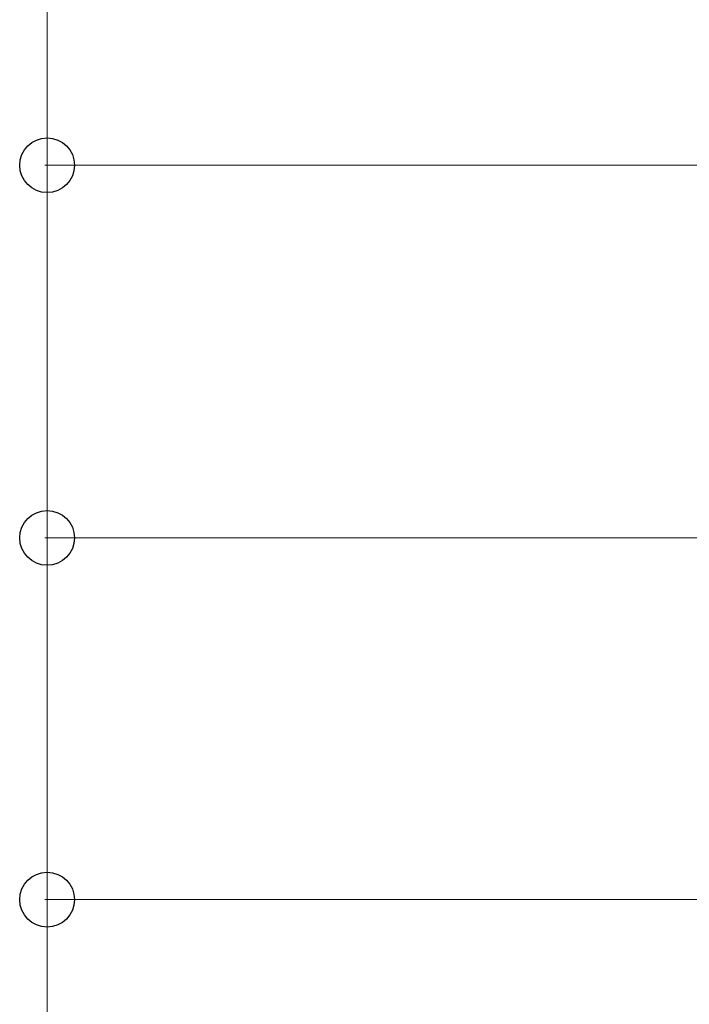
# Model space of a CAD drawing. Units: millimetres. Extents: x 0 to 33640, y 0 to 23760.
# Drawn here: x 17032 to 17338, y 14501 to 14950 of the extents above; entities that cross this region are included whole.
import ezdxf

# ---------------------------------------------------------------- set-up
doc = ezdxf.new("R2010")
doc.units = ezdxf.units.MM
doc.layers.add('YKK_D', color=6, linetype='Continuous', lineweight=13)

msp = doc.modelspace()

# ---------------------------------------------------------------- linework, layer by layer
at = {"layer": 'YKK_D'}
for p, q in [((17044.94, 14883.53), (17044.94, 15191.13)), ((17563.94, 14883.53), (17043.94, 14883.53)), ((17044.94, 14713.53), (17044.94, 14883.53)), ((17486.44, 14713.53), (17043.94, 14713.53)), ((17486.44, 14713.53), (17043.94, 14713.53)), ((17044.94, 14713.53), (17044.94, 14548.53)), ((17486.44, 14548.53), (17043.94, 14548.53)), ((17044.94, 14548.53), (17044.94, 14240.93))]:
    msp.add_line(p, q, dxfattribs=at)
at = {"layer": 'YKK_D', "linetype": 'ByBlock', "lineweight": -2}
for centre in [(17044.94, 14883.53), (17044.94, 14713.53), (17044.94, 14713.53), (17044.94, 14548.53)]:
    msp.add_circle(centre, 12.5, dxfattribs=at)

doc.saveas('drawing.dxf')
